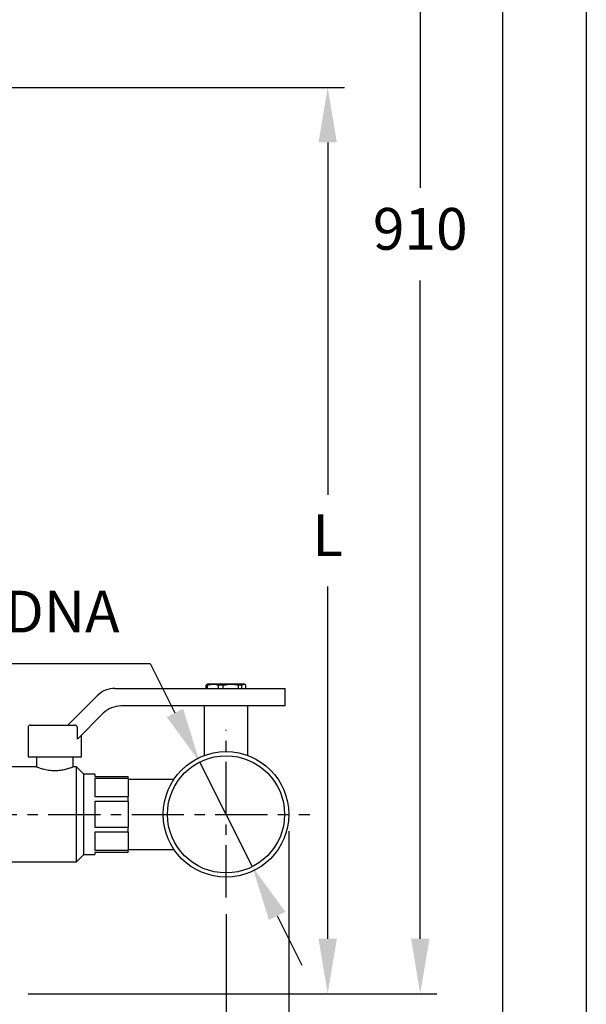
# Model space of a CAD drawing. Units: inches. Extents: x -1 to 2099, y -9 to 2961.
# Drawn here: x 1759 to 2099, y 1606 to 2196 of the extents above; entities that cross this region are included whole.
import ezdxf

# ---------------------------------------------------------------- set-up
doc = ezdxf.new("R2010")
doc.units = ezdxf.units.IN
doc.header["$MEASUREMENT"] = 0
doc.linetypes.add('CENTER', pattern=[2, 1.25, -0.25, 0.25, -0.25])
doc.layers.add('Centre', color=1, linetype='CENTER')
doc.layers.add('Dimension', color=44, linetype='Continuous')
doc.styles.get("Standard").update_dxf_attribs({"font": 'arial.ttf'})
doc.dimstyles.new('ISO-25', dxfattribs={"dimtxt": 2.5, "dimasz": 2.5, "dimexe": 1.25, "dimexo": 0.625, "dimtad": 1, "dimtxsty": 'Standard', "dimcen": 2.5, "dimadec": 0, "dimazin": 0, "dimtfac": 1, "dimtmove": 0, "dimatfit": 3, "dimfxl": 0, "dimarcsym": 0})

# ---------------------------------------------------------------- blocks, each defined once
blk = doc.blocks.new('*D153')
at = {"layer": 'Defpoints', "color": 0, "transparency": 16777216}
for p in [(1202.76, 1670.07), (1882.94, 1670.07), (1202.76, 1342.15)]:
    blk.add_point(p, dxfattribs=at)
at = {"layer": 'Dimension', "color": 0, "lineweight": -2, "transparency": 16777216}
for p, q in [((1202.76, 1660.07), (1202.76, 1332.15)), ((1882.94, 1660.07), (1882.94, 1332.15)), ((1849.94, 1342.15), (1235.76, 1342.15))]:
    blk.add_line(p, q, dxfattribs=at)
at = {"layer": 'Dimension', "color": 0, "transparency": 16777216}
for points in [[(1235.76, 1347.65), (1235.76, 1336.65), (1202.76, 1342.15)], [(1849.94, 1347.65), (1849.94, 1336.65), (1882.94, 1342.15)]]:
    blk.add_solid(points, dxfattribs=at)
at = {"layer": 'Dimension', "color": 0, "transparency": 16777216, "insert": (1542.85, 1369.65), "char_height": 25, "attachment_point": 5}
blk.add_mtext('A', dxfattribs=at)
blk = doc.blocks.new('*D150')
at = {"layer": 'Defpoints', "color": 0, "transparency": 16777216}
for p in [(1670.35, 2522.32), (1999.28, 2522.32), (1754.35, 1612.32)]:
    blk.add_point(p, dxfattribs=at)
at = {"layer": 'Dimension', "color": 0, "lineweight": -2, "transparency": 16777216}
for p, q in [((1680.35, 2522.32), (2009.28, 2522.32)), ((1999.28, 2489.32), (1999.28, 2095.08)), ((1999.28, 1645.32), (1999.28, 2039.56)), ((1764.35, 1612.32), (2009.28, 1612.32))]:
    blk.add_line(p, q, dxfattribs=at)
at = {"layer": 'Dimension', "color": 0, "transparency": 16777216}
for points in [[(1993.78, 2489.32), (2004.78, 2489.32), (1999.28, 2522.32)], [(1993.78, 1645.32), (2004.78, 1645.32), (1999.28, 1612.32)]]:
    blk.add_solid(points, dxfattribs=at)
at = {"layer": 'Dimension', "color": 0, "transparency": 16777216, "insert": (1999.28, 2067.32), "char_height": 25, "attachment_point": 5}
blk.add_mtext('910', dxfattribs=at)
blk = doc.blocks.new('*D152')
at = {"layer": 'Defpoints', "color": 0, "transparency": 16777216}
for p in [(1644.96, 2155.32), (1754.35, 1612.32), (1943.83, 1612.32)]:
    blk.add_point(p, dxfattribs=at)
at = {"layer": 'Dimension', "color": 0, "lineweight": -2, "transparency": 16777216}
for p, q in [((1654.96, 2155.32), (1953.83, 2155.32)), ((1943.83, 2122.32), (1943.83, 1911.32)), ((1943.83, 1645.32), (1943.83, 1856.32)), ((1764.35, 1612.32), (1953.83, 1612.32))]:
    blk.add_line(p, q, dxfattribs=at)
at = {"layer": 'Dimension', "color": 0, "transparency": 16777216}
for points in [[(1938.33, 2122.32), (1949.33, 2122.32), (1943.83, 2155.32)], [(1938.33, 1645.32), (1949.33, 1645.32), (1943.83, 1612.32)]]:
    blk.add_solid(points, dxfattribs=at)
at = {"layer": 'Dimension', "color": 0, "transparency": 16777216, "insert": (1943.83, 1883.82), "char_height": 25, "attachment_point": 5}
blk.add_mtext('L', dxfattribs=at)
blk = doc.blocks.new('*D155')
at = {"layer": 'Defpoints', "color": 0, "transparency": 16777216}
for p in [(1165.17, 1719.82), (1920.53, 1719.82), (1920.53, 1267.86)]:
    blk.add_point(p, dxfattribs=at)
at = {"layer": 'Dimension', "color": 0, "lineweight": -2, "transparency": 16777216}
for p, q in [((1165.17, 1709.82), (1165.17, 1257.86)), ((1920.53, 1709.82), (1920.53, 1257.86)), ((1198.17, 1267.86), (1887.53, 1267.86))]:
    blk.add_line(p, q, dxfattribs=at)
at = {"layer": 'Dimension', "color": 0, "transparency": 16777216}
for points in [[(1198.17, 1273.36), (1198.17, 1262.36), (1165.17, 1267.86)], [(1887.53, 1273.36), (1887.53, 1262.36), (1920.53, 1267.86)]]:
    blk.add_solid(points, dxfattribs=at)
at = {"layer": 'Dimension', "color": 0, "transparency": 16777216, "insert": (1542, 1295.36), "char_height": 25, "attachment_point": 5}
blk.add_mtext('T', dxfattribs=at)
blk = doc.blocks.new('*D156')
at = {"layer": 'Defpoints', "color": 0, "transparency": 16777216}
for p in [(1882.94, 1670.07), (1739.35, 1593.32), (1739.35, 1483.83)]:
    blk.add_point(p, dxfattribs=at)
at = {"layer": 'Dimension', "color": 0, "lineweight": -2, "transparency": 16777216}
for p, q in [((1882.94, 1660.07), (1882.94, 1473.83)), ((1739.35, 1583.32), (1739.35, 1473.83)), ((1849.94, 1483.83), (1772.35, 1483.83))]:
    blk.add_line(p, q, dxfattribs=at)
at = {"layer": 'Dimension', "color": 0, "transparency": 16777216}
for points in [[(1772.35, 1489.33), (1772.35, 1478.33), (1739.35, 1483.83)], [(1849.94, 1489.33), (1849.94, 1478.33), (1882.94, 1483.83)]]:
    blk.add_solid(points, dxfattribs=at)
at = {"layer": 'Dimension', "color": 0, "transparency": 16777216, "insert": (1811.14, 1511.33), "char_height": 25, "attachment_point": 5}
blk.add_mtext('N', dxfattribs=at)
blk = doc.blocks.new('*D159')
at = {"layer": 'Defpoints', "color": 0, "transparency": 16777216}
for p in [(1867.16, 1751.16), (1898.72, 1688.48)]:
    blk.add_point(p, dxfattribs=at)
at = {"layer": 'Dimension', "color": 0, "lineweight": -2, "transparency": 16777216}
for p, q in [((1711.75, 1810.11), (1837.47, 1810.11)), ((1837.47, 1810.11), (1852.31, 1780.64)), ((1898.72, 1688.48), (1867.16, 1751.16)), ((1913.56, 1659), (1928.4, 1629.53))]:
    blk.add_line(p, q, dxfattribs=at)
at = {"layer": 'Dimension', "color": 0, "transparency": 16777216}
for points in [[(1857.23, 1783.11), (1847.4, 1778.16), (1867.16, 1751.16)], [(1918.47, 1661.48), (1908.65, 1656.53), (1898.72, 1688.48)]]:
    blk.add_solid(points, dxfattribs=at)
at = {"layer": 'Dimension', "color": 0, "transparency": 16777216, "insert": (1767.11, 1838.04), "char_height": 25, "attachment_point": 5}
blk.add_mtext('G-DNA', dxfattribs=at)

msp = doc.modelspace()

# ---------------------------------------------------------------- linework, layer by layer
at = {"color": 7, "linetype": 'Continuous', "lineweight": 25}
for p, q in [((1816.408, 1795.32), (1909.35, 1795.32)), ((1871.525, 1797.527), (1871.057, 1797.243)), ((1871.057, 1795.32), (1871.057, 1797.243)), ((1871.733, 1797.243), (1871.057, 1797.243)), ((1871.937, 1797.82), (1871.501, 1797.568)), ((1871.733, 1797.243), (1871.733, 1795.32)), ((1875.098, 1797.82), (1871.937, 1797.82)), ((1885.7, 1797.82), (1875.098, 1797.82)), ((1878.462, 1795.32), (1878.462, 1797.243)), ((1881.058, 1797.243), (1878.462, 1797.243)), ((1881.058, 1797.243), (1885.7, 1797.82)), ((1881.058, 1797.243), (1881.058, 1795.32)), ((1893.539, 1797.82), (1885.7, 1797.82)), ((1890.342, 1795.32), (1890.342, 1797.243)), ((1892.261, 1797.243), (1890.342, 1797.243)), ((1892.261, 1797.243), (1893.539, 1797.82)), ((1892.261, 1797.243), (1892.261, 1795.32)), ((1893.937, 1797.82), (1893.539, 1797.82)), ((1894.374, 1797.568), (1893.937, 1797.82)), ((1894.817, 1795.32), (1894.817, 1797.243)), ((1909.35, 1795.32), (1918.336, 1795.32)), ((1918.336, 1784.78), (1918.336, 1795.32)), ((1788.194, 1773.32), (1805.801, 1790.926)), ((1909.35, 1784.78), (1820.01, 1784.78)), ((1869.937, 1784.78), (1869.937, 1755.109)), ((1895.937, 1755.11), (1895.937, 1784.78)), ((1918.336, 1784.78), (1909.35, 1784.78)), ((1809.404, 1780.387), (1793.906, 1764.889)), ((1764.35, 1771.82), (1764.35, 1754.32)), ((1765.85, 1773.32), (1792.097, 1773.32)), ((1793.906, 1764.889), (1793.906, 1771.82)), ((1796.35, 1754.32), (1796.35, 1767.333)), ((1764.35, 1754.32), (1796.35, 1754.32)), ((1769.35, 1754.32), (1769.35, 1748.32)), ((1791.35, 1748.263), (1791.35, 1754.32)), ((1769.35, 1748.32), (1751.35, 1748.32)), ((1793.35, 1748.32), (1791.203, 1748.32)), ((1797.85, 1743.82), (1793.35, 1748.32)), ((1793.35, 1691.32), (1793.35, 1748.32)), ((1804.35, 1743.82), (1797.85, 1743.82)), ((1797.85, 1695.82), (1797.85, 1743.82)), ((1804.35, 1743.82), (1804.35, 1742.57)), ((1804.35, 1742.57), (1824.35, 1742.57)), ((1824.35, 1741.312), (1804.35, 1741.312)), ((1804.35, 1741.312), (1804.35, 1730.501)), ((1824.35, 1741.312), (1824.35, 1742.57)), ((1824.35, 1741.312), (1824.35, 1730.501)), ((1851.721, 1740.775), (1824.35, 1740.775)), ((1804.35, 1730.501), (1824.35, 1730.501)), ((1824.35, 1727.464), (1824.35, 1730.501)), ((1824.35, 1727.464), (1804.35, 1727.464)), ((1804.35, 1727.464), (1804.35, 1712.175)), ((1824.35, 1727.464), (1824.35, 1712.175)), ((1804.35, 1712.175), (1824.35, 1712.175)), ((1824.35, 1709.139), (1824.35, 1712.175)), ((1824.35, 1709.139), (1804.35, 1709.139)), ((1804.35, 1709.139), (1804.35, 1698.328)), ((1824.35, 1709.139), (1824.35, 1698.328)), ((1824.35, 1698.865), (1851.727, 1698.865)), ((1793.35, 1691.32), (1797.85, 1695.82)), ((1797.85, 1695.82), (1804.35, 1695.82)), ((1804.35, 1698.328), (1824.35, 1698.328)), ((1824.35, 1697.07), (1804.35, 1697.07)), ((1804.35, 1697.07), (1804.35, 1695.82)), ((1824.35, 1697.07), (1824.35, 1698.328)), ((1751.35, 1691.32), (1793.35, 1691.32))]:
    msp.add_line(p, q, dxfattribs=at)
at = {"color": 2, "linetype": 'Continuous'}
msp.add_lwpolyline([(-1.266, 2960.555), (2098.734, 2960.555), (2098.734, -9.445), (-1.266, -9.445)], close=True, dxfattribs=at)
at = {"color": 7, "linetype": 'Continuous'}
msp.add_lwpolyline([(158.734, 40.555), (2048.734, 40.555), (2048.734, 2910.555), (158.734, 2910.555)], close=True, dxfattribs=at)
at = {"color": 7, "linetype": 'Continuous', "lineweight": 25}
for radius in [37.592, 35.092]:
    msp.add_circle((1882.937, 1719.82), radius, dxfattribs=at)
for centre, radius, end in [((1816.408, 1780.32), 15, 135), ((1820.01, 1769.78), 15, 135), ((1765.85, 1771.82), 1.5, 180)]:
    msp.add_arc(centre, radius, 90, end, dxfattribs=at)
for points, knots in [([(1871.733, 1797.243), (1872.015, 1797.331), (1873.12, 1797.678), (1874.253, 1797.759), (1875.098, 1797.82)], [0, 0, 0, 0, 0.2546405, 1, 1, 1, 1]), ([(1875.098, 1797.82), (1875.728, 1797.786), (1876.861, 1797.725), (1877.97, 1797.391), (1878.462, 1797.243)], [0, 0, 0, 0, 0.5561504, 1, 1, 1, 1]), ([(1885.7, 1797.82), (1886.246, 1797.806), (1887.808, 1797.768), (1889.343, 1797.45), (1890.342, 1797.243)], [0, 0, 0, 0, 0.3491834, 1, 1, 1, 1]), ([(1893.539, 1797.82), (1893.69, 1797.806), (1894.12, 1797.768), (1894.542, 1797.45), (1894.817, 1797.243)], [0, 0, 0, 0, 0.349179, 1, 1, 1, 1]), ([(1793.906, 1771.82), (1793.904, 1771.863), (1793.898, 1772.049), (1793.804, 1772.376), (1793.55, 1772.756), (1793.16, 1773.067), (1792.659, 1773.28), (1792.285, 1773.307), (1792.097, 1773.32)], [0, 0, 0, 0, 0.0497771, 0.215026, 0.3838665, 0.5697648, 0.7838951, 1, 1, 1, 1]), ([(1769.35, 1748.32), (1769.463, 1748.275), (1769.689, 1748.186), (1771.436, 1747.556), (1773.613, 1746.929), (1775.779, 1746.488), (1778.131, 1746.157), (1781.209, 1746.042), (1784.687, 1746.404), (1787.709, 1747.079), (1789.665, 1747.704), (1790.711, 1748.077), (1791.288, 1748.296), (1791.231, 1748.274), (1791.203, 1748.263)], [0, 0, 0, 0, 0.1020653, 0.2039729, 0.3100095, 0.3645143, 0.4207343, 0.5262273, 0.6250205, 0.7258092, 0.8337973, 0.8880257, 0.9440107, 1, 1, 1, 1])]:
    msp.add_open_spline(points, degree=3, knots=knots, dxfattribs=at)
at = {"layer": 'Centre', "ltscale": 25}
for p, q in [((1882.937, 1670.07), (1882.937, 1770.37)), ((1676.454, 1719.82), (1933.087, 1719.82))]:
    msp.add_line(p, q, dxfattribs=at)

# ---------------------------------------------------------------- dimensions: what is measured, and where the dimension line sits
at = {"layer": 'Dimension'}
dim = msp.add_linear_dim(base=(1999.28, 2522.32), p1=(1754.35, 1612.32), p2=(1670.35, 2522.32), angle=90, dimstyle='ISO-25', override={"dimtxt": 25, "dimasz": 33, "dimexe": 10, "dimexo": 10, "dimgap": 15, "dimtih": 1, "dimtoh": 1, "dimadec": 2, "dimtzin": 0}, dxfattribs=at)
dim.commit()
dim.dimension.update_dxf_attribs({"geometry": '*D150', "text_midpoint": (1999.28, 2067.32)})
for base, p1, p2, angle, text, picture, middle in [((1943.83, 1612.32), (1644.956, 2155.32), (1754.35, 1612.32), 90, 'L', '*D152', (1943.83, 1883.82)), ((1202.763, 1342.151), (1882.937, 1670.07), (1202.763, 1670.07), 180, 'A', '*D153', (1542.85, 1369.651))]:
    dim = msp.add_linear_dim(base=base, p1=p1, p2=p2, angle=angle, text=text, dimstyle='ISO-25', override={"dimtxt": 25, "dimasz": 33, "dimexe": 10, "dimexo": 10, "dimgap": 15, "dimtih": 1, "dimtoh": 1, "dimadec": 2, "dimtzin": 0}, dxfattribs=at)
    dim.commit()
    dim.dimension.update_dxf_attribs({"geometry": picture, "text_midpoint": middle})
dim = msp.add_diameter_dim_2p(p1=(1898.719, 1688.477), p2=(1867.155, 1751.163), text='G-DNA', dimstyle='ISO-25', override={"dimtxt": 25, "dimasz": 33, "dimexe": 10, "dimexo": 10, "dimgap": 15, "dimtih": 1, "dimtoh": 1, "dimadec": 2, "dimtzin": 0}, dxfattribs=at)
dim.commit()
dim.dimension.update_dxf_attribs({"geometry": '*D159', "text_midpoint": (1767.111, 1838.038)})
for base, p1, p2, text, override, picture, middle in [((1920.529, 1267.86), (1165.171, 1719.82), (1920.529, 1719.82), 'T', {"dimtxt": 25, "dimasz": 33, "dimexe": 10, "dimexo": 10, "dimgap": 15, "dimtih": 1, "dimtoh": 1, "dimadec": 2, "dimtzin": 0}, '*D155', (1541.999, 1267.86)), ((1739.35, 1483.829), (1882.937, 1670.07), (1739.35, 1593.32), 'N', {"dimtxt": 25, "dimasz": 33, "dimexe": 10, "dimexo": 10, "dimgap": 15, "dimtih": 1, "dimtoh": 1, "dimdec": 0, "dimadec": 2, "dimtzin": 0}, '*D156', (1811.144, 1483.829))]:
    dim = msp.add_linear_dim(base=base, p1=p1, p2=p2, text=text, dimstyle='ISO-25', override=override, dxfattribs=at)
    dim.commit()
    dim.dimension.update_dxf_attribs({"geometry": picture, "text_midpoint": middle, "dimtype": 160})

doc.saveas('drawing.dxf')
